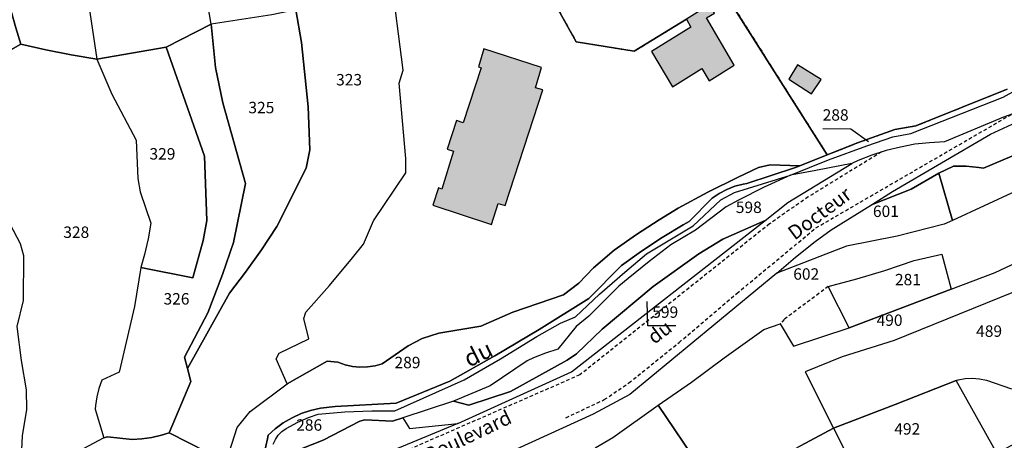
# Model space of a CAD drawing. Units: metres. Extents: x 1040904 to 1046574, y 6330892 to 6338823.
# Drawn here: x 1044749 to 1044922, y 6333164 to 6333238 of the extents above; entities that cross this region are included whole.
import ezdxf
from ezdxf.enums import TextEntityAlignment as Align

# ---------------------------------------------------------------- set-up
doc = ezdxf.new("R2010")
doc.units = ezdxf.units.M
doc.linetypes.add('TOPO1', pattern=[1, 0.6, -0.4])
doc.linetypes.add('TOPO4', pattern=[0.8, 0.5, -0.3])
for name, color, linetype in [('ig_cad_bati_dur', 152, 'CONTINUOUS'), ('ig_cad_bati_dur_hach', 24, 'CONTINUOUS'), ('ig_cad_bati_leger', 215, 'CONTINUOUS'), ('ig_cad_bati_leger_hach', 243, 'CONTINUOUS'), ('ig_cad_detail_lineaire', 252, 'TOPO1'), ('ig_cad_divers_texte', 8, 'CONTINUOUS'), ('ig_cad_fleche_de_rattachement', 3, 'CONTINUOUS'), ('ig_cad_hydro', 140, 'CONTINUOUS'), ('ig_cad_lieudit', 7, 'ByLayer'), ('ig_cad_nom_voie', 8, 'CONTINUOUS'), ('ig_cad_parcel', 3, 'CONTINUOUS'), ('ig_cad_parcel_num', 3, 'CONTINUOUS'), ('ig_cad_sfisc', 2, 'TOPO4')]:
    doc.layers.add(name, color=color, linetype=linetype)
doc.styles.add('Times New Roman', font='times.ttf')

msp = doc.modelspace()

# ---------------------------------------------------------------- hatches: boundary and pattern name
at = {"layer": 'ig_cad_bati_dur_hach'}
for points in [[(1044870.96, 6333238.68), (1044870.12, 6333240.1), (1044866.07, 6333237.61), (1044866.85, 6333236.22), (1044859.93, 6333231.96), (1044863.65, 6333225.78), (1044868.77, 6333228.97), (1044870.08, 6333226.8), (1044874.44, 6333229.56), (1044869.56, 6333237.86)], [(1044840.71, 6333229.14), (1044830.6, 6333232.44), (1044829.68, 6333229.27), (1044830.15, 6333229.11), (1044826.99, 6333219.44), (1044825.79, 6333219.84), (1044824.16, 6333214.84), (1044825.28, 6333214.47), (1044823.25, 6333207.83), (1044822.66, 6333208.03), (1044821.68, 6333205.04), (1044831.95, 6333201.65), (1044833.12, 6333205.32), (1044834.33, 6333204.95), (1044840.92, 6333225.22), (1044839.66, 6333225.6)]]:
    msp.add_hatch(color=256, dxfattribs=at).paths.add_polyline_path(points)
at = {"layer": 'ig_cad_bati_leger_hach'}
msp.add_hatch(color=256, dxfattribs=at).paths.add_polyline_path([(1044889.64, 6333227.02), (1044885.52, 6333229.63), (1044884, 6333227.09), (1044887.99, 6333224.52)])

# ---------------------------------------------------------------- linework, layer by layer
at = {"layer": 'ig_cad_bati_dur'}
for points in [[(1044870.96, 6333238.68), (1044870.12, 6333240.1), (1044866.07, 6333237.61), (1044866.85, 6333236.22), (1044859.93, 6333231.96), (1044863.65, 6333225.78), (1044868.77, 6333228.97), (1044870.08, 6333226.8), (1044874.44, 6333229.56), (1044869.56, 6333237.86)], [(1044840.71, 6333229.14), (1044830.6, 6333232.44), (1044829.68, 6333229.27), (1044830.15, 6333229.11), (1044826.99, 6333219.44), (1044825.79, 6333219.84), (1044824.16, 6333214.84), (1044825.28, 6333214.47), (1044823.25, 6333207.83), (1044822.66, 6333208.03), (1044821.68, 6333205.04), (1044831.95, 6333201.65), (1044833.12, 6333205.32), (1044834.33, 6333204.95), (1044840.92, 6333225.22), (1044839.66, 6333225.6)]]:
    msp.add_lwpolyline(points, close=True, dxfattribs=at)
at = {"layer": 'ig_cad_bati_leger'}
msp.add_lwpolyline([(1044889.64, 6333227.02), (1044885.52, 6333229.63), (1044884, 6333227.09), (1044887.99, 6333224.52)], close=True, dxfattribs=at)
at = {"layer": 'ig_cad_detail_lineaire'}
for points in [[(1044844.97, 6333167.78), (1044851.69, 6333170.94), (1044856.01, 6333173.87), (1044864.78, 6333180.96), (1044874.91, 6333189.56), (1044888.74, 6333201.04), (1044923.02, 6333220.95)], [(1044900.24, 6333214.34), (1044887.39, 6333206.47), (1044880.62, 6333201.74), (1044847.4, 6333175.27), (1044808.09, 6333158.09), (1044798.23, 6333152.66), (1044792.33, 6333148.16)], [(1044890.92, 6333190.77), (1044883.18, 6333185), (1044882.51, 6333184.2)]]:
    msp.add_lwpolyline(points, dxfattribs=at)
at = {"layer": 'ig_cad_fleche_de_rattachement'}
for points in [[(1044889.93, 6333218.45), (1044894.88, 6333218.42), (1044897.96, 6333216.15)], [(1044864.24, 6333183.87), (1044859.33, 6333183.89), (1044859.22, 6333188.15)]]:
    msp.add_lwpolyline(points, dxfattribs=at)
at = {"layer": 'ig_cad_hydro'}
for points in [[(1044793.72, 6333163.14), (1044794.09, 6333163.97), (1044794.61, 6333164.7), (1044795.25, 6333165.34), (1044796, 6333165.86), (1044798.04, 6333166.97), (1044799.91, 6333167.81), (1044801.61, 6333168.41), (1044806.28, 6333168.78), (1044810.97, 6333168.96), (1044815.03, 6333168.98), (1044827.13, 6333174.39), (1044833.54, 6333178.1), (1044839.87, 6333181.99), (1044844.04, 6333184.32), (1044846.62, 6333185.44), (1044850.88, 6333189.43), (1044855.26, 6333193.3), (1044859.08, 6333196.5), (1044867.27, 6333201.39), (1044872.09, 6333205.97), (1044874.48, 6333207.26), (1044884.28, 6333210.3), (1044890.94, 6333212.95), (1044897.66, 6333215.43), (1044902.23, 6333217.02), (1044905.39, 6333217.59), (1044921.52, 6333223.94), (1044929.89, 6333228.57)], [(1044922.23, 6333225.36), (1044906.27, 6333218.93), (1044902.55, 6333218.29), (1044896.02, 6333215.94), (1044890.74, 6333213.83), (1044885.91, 6333211.92), (1044885.17, 6333211.64), (1044876.63, 6333208.83), (1044876.02, 6333208.72), (1044874.55, 6333208.33), (1044873.16, 6333207.78), (1044871.82, 6333207.08), (1044870.58, 6333206.22), (1044866.56, 6333202.14), (1044865.52, 6333201.55), (1044861.82, 6333199.33), (1044858.21, 6333196.97), (1044854.7, 6333194.47), (1044848.96, 6333188.67), (1044840.26, 6333183.25), (1044832.51, 6333178.62), (1044824.67, 6333174.15), (1044815.25, 6333170.32), (1044804.58, 6333169.76), (1044801.97, 6333169.47), (1044800.22, 6333169.06), (1044798.6, 6333168.49), (1044797.02, 6333167.77), (1044795.47, 6333166.86), (1044794.08, 6333165.84), (1044792.81, 6333164.69), (1044792.69, 6333164.05), (1044792.13, 6333161.48)]]:
    msp.add_lwpolyline(points, dxfattribs=at)
at = {"layer": 'ig_cad_lieudit'}
for points in [[(1044922.23, 6333225.36), (1044906.27, 6333218.93), (1044902.55, 6333218.29), (1044896.02, 6333215.94), (1044890.74, 6333213.83), (1044885.91, 6333211.92), (1044885.17, 6333211.64), (1044876.63, 6333208.83), (1044876.02, 6333208.72), (1044874.55, 6333208.33), (1044873.16, 6333207.78), (1044871.82, 6333207.08), (1044870.58, 6333206.22), (1044866.56, 6333202.14), (1044865.52, 6333201.55), (1044861.82, 6333199.33), (1044858.21, 6333196.97), (1044854.7, 6333194.47), (1044848.96, 6333188.67), (1044840.26, 6333183.25), (1044832.51, 6333178.62), (1044824.67, 6333174.15), (1044815.25, 6333170.32), (1044804.58, 6333169.76), (1044801.97, 6333169.47), (1044800.22, 6333169.06), (1044798.6, 6333168.49), (1044797.02, 6333167.77), (1044795.47, 6333166.86), (1044794.08, 6333165.84), (1044792.81, 6333164.69), (1044792.69, 6333164.05), (1044792.13, 6333161.48)], [(1044792.13, 6333161.48), (1044792.69, 6333164.05), (1044792.81, 6333164.69), (1044794.08, 6333165.84), (1044795.47, 6333166.86), (1044797.02, 6333167.77), (1044798.6, 6333168.49), (1044800.22, 6333169.06), (1044801.97, 6333169.47), (1044804.58, 6333169.76), (1044815.25, 6333170.32), (1044824.67, 6333174.15), (1044832.51, 6333178.62), (1044840.26, 6333183.25), (1044848.96, 6333188.67), (1044854.7, 6333194.47), (1044858.21, 6333196.97), (1044861.82, 6333199.33), (1044865.52, 6333201.55), (1044866.56, 6333202.14), (1044870.58, 6333206.22), (1044871.82, 6333207.08), (1044873.16, 6333207.78), (1044874.55, 6333208.33), (1044876.02, 6333208.72), (1044876.63, 6333208.83), (1044885.17, 6333211.64), (1044885.91, 6333211.92), (1044890.74, 6333213.83), (1044896.02, 6333215.94), (1044902.55, 6333218.29), (1044906.27, 6333218.93), (1044922.23, 6333225.36)]]:
    msp.add_lwpolyline(points, dxfattribs=at)
at = {"layer": 'ig_cad_parcel'}
for points in [[(1044774.99, 6333232.72), (1044782.87, 6333236.74), (1044781.34, 6333245.61), (1044780.78, 6333251.96), (1044778.65, 6333266.27), (1044777.05, 6333273.14), (1044776.97, 6333276.38), (1044775.84, 6333282.9), (1044766.89, 6333283.28), (1044763.77, 6333283.05), (1044761.32, 6333283.04), (1044761.07, 6333279.68), (1044759.04, 6333268.96), (1044758.91, 6333261.03), (1044759.27, 6333254.55), (1044762.83, 6333230.62)], [(1044781.26, 6333283.2), (1044781.33, 6333280.98), (1044787.94, 6333280.08), (1044790.05, 6333272.24), (1044792.91, 6333261.03), (1044795.6, 6333249.77), (1044797.68, 6333239.24), (1044793.5, 6333238.35), (1044782.87, 6333236.74), (1044781.34, 6333245.61), (1044780.78, 6333251.96), (1044778.65, 6333266.27), (1044777.05, 6333273.14), (1044776.97, 6333276.38), (1044775.84, 6333282.9)], [(1044761.32, 6333283.04), (1044761.07, 6333279.68), (1044759.04, 6333268.96), (1044758.91, 6333261.03), (1044759.27, 6333254.55), (1044762.83, 6333230.62), (1044758.36, 6333231.34), (1044753.91, 6333232.22), (1044749.52, 6333233.26), (1044748.66, 6333236.07), (1044746.87, 6333242.39), (1044745.23, 6333248.76), (1044743.04, 6333260.01), (1044742.22, 6333266.05), (1044742.25, 6333269.62), (1044742.45, 6333273.26), (1044742.82, 6333276.88), (1044743.36, 6333280.47), (1044750.17, 6333282.15), (1044751.52, 6333281.99), (1044753.37, 6333281.91), (1044755.21, 6333282.01), (1044760.32, 6333283.04)], [(1044797.68, 6333239.24), (1044793.5, 6333238.35), (1044782.87, 6333236.74), (1044783.62, 6333229.15), (1044784.89, 6333222.94), (1044788.89, 6333208.8), (1044786.75, 6333198.46), (1044784.84, 6333192.89), (1044782.29, 6333186.17), (1044778.21, 6333178.41), (1044778.71, 6333176.41), (1044786.05, 6333189.57), (1044788.88, 6333193.27), (1044791.69, 6333197.22), (1044794.37, 6333201.27), (1044799.49, 6333211.53), (1044800.13, 6333214.73), (1044799.82, 6333222.23), (1044798.69, 6333233.52)], [(1044775.47, 6333165.14), (1044779.31, 6333174.12), (1044778.71, 6333176.41), (1044778.21, 6333178.41), (1044782.29, 6333186.17), (1044784.84, 6333192.89), (1044786.75, 6333198.46), (1044788.89, 6333208.8), (1044784.89, 6333222.94), (1044783.62, 6333229.15), (1044782.87, 6333236.74), (1044774.99, 6333232.72), (1044781.67, 6333213.6), (1044782.1, 6333202.35), (1044781.45, 6333198.8), (1044779.63, 6333192.26), (1044770.54, 6333194.08), (1044769.45, 6333187.25), (1044766.73, 6333175.74), (1044763.72, 6333174.35), (1044763.19, 6333172.92), (1044762.82, 6333171.44), (1044762.61, 6333169.92), (1044762.57, 6333169.28), (1044764.08, 6333164.27), (1044764.7, 6333164.43), (1044769.01, 6333163.97), (1044770.74, 6333164.05), (1044772.45, 6333164.28), (1044774.13, 6333164.69)], [(1044884.28, 6333210.3), (1044890.94, 6333212.95), (1044897.66, 6333215.43), (1044902.23, 6333217.02), (1044905.39, 6333217.59), (1044921.52, 6333223.94), (1044929.89, 6333228.57), (1044946.3, 6333234.21), (1044946.71, 6333233.11), (1044946.22, 6333231.99), (1044945.57, 6333230.95), (1044944.77, 6333230), (1044939.71, 6333227.4), (1044931.42, 6333223.93), (1044921.57, 6333220.43), (1044911.25, 6333216.09), (1044908.66, 6333215.96), (1044906.08, 6333215.68), (1044903.53, 6333215.21), (1044901.02, 6333214.58), (1044898.55, 6333213.79), (1044896.14, 6333212.84), (1044895.06, 6333212.34), (1044888.72, 6333211.1)], [(1044770.54, 6333194.08), (1044779.63, 6333192.26), (1044781.45, 6333198.8), (1044782.1, 6333202.35), (1044781.67, 6333213.6), (1044774.99, 6333232.72), (1044762.83, 6333230.62), (1044765.46, 6333224.46), (1044769.7, 6333216.4), (1044770, 6333209.68), (1044770.44, 6333207.34), (1044772.26, 6333201.87), (1044771.8, 6333199.1), (1044771.18, 6333196.36)], [(1044884.28, 6333210.3), (1044879.7, 6333208.17), (1044875.19, 6333205.89), (1044873.06, 6333204.74), (1044867.65, 6333200.62), (1044863.36, 6333198.04), (1044859.55, 6333195.17), (1044855.85, 6333192.16), (1044854.26, 6333190.8), (1044848.99, 6333185.54), (1044846.74, 6333183.77), (1044843.54, 6333179.79), (1044841.38, 6333179.09), (1044839.3, 6333178.25), (1044838.17, 6333177.72), (1044831.68, 6333173.35), (1044825.27, 6333170.68), (1044827.99, 6333169.97), (1044835.28, 6333172.37), (1044845.21, 6333177.83), (1044846.82, 6333178.98), (1044851.32, 6333183.29), (1044860.26, 6333190.74), (1044868.24, 6333196.51), (1044872.43, 6333199.09), (1044879.87, 6333202.32), (1044883.81, 6333205.49), (1044895.06, 6333212.34), (1044888.72, 6333211.1)], [(1044912.67, 6333202.35), (1044911.23, 6333201.69), (1044902.99, 6333199.59), (1044894.09, 6333197.86), (1044881.93, 6333193.1), (1044885.2, 6333195.93), (1044888.59, 6333198.63), (1044891.4, 6333200.71), (1044898.46, 6333205.1), (1044905.41, 6333207.84), (1044910.25, 6333210.64)], [(1044816.44, 6333167.76), (1044817.6, 6333165.89), (1044826.05, 6333166.77), (1044845.92, 6333175.83), (1044879.87, 6333202.32), (1044872.43, 6333199.09), (1044868.24, 6333196.51), (1044860.26, 6333190.74), (1044851.32, 6333183.29), (1044846.82, 6333178.98), (1044845.21, 6333177.83), (1044835.28, 6333172.37), (1044827.99, 6333169.97), (1044825.27, 6333170.68)], [(1044894.59, 6333183.54), (1044890.92, 6333190.77), (1044895.9, 6333192.09), (1044900.84, 6333193.58), (1044905.97, 6333195.3), (1044910.77, 6333196.46), (1044912.44, 6333190.29)], [(1044913.28, 6333174.28), (1044902.64, 6333170.06), (1044891.81, 6333165.95), (1044897.11, 6333155.36), (1044904.05, 6333157.15), (1044913.06, 6333161.14), (1044914.85, 6333161.38), (1044920.43, 6333161.54)], [(1044816.44, 6333167.76), (1044817.6, 6333165.89), (1044826.05, 6333166.77), (1044807.63, 6333159.09), (1044799.61, 6333155.11), (1044796.89, 6333153.57), (1044794.27, 6333151.87), (1044791.41, 6333149.79), (1044789.47, 6333152.83), (1044791.75, 6333156.12), (1044793.12, 6333156.25), (1044794.06, 6333158.08), (1044798.64, 6333162.3), (1044802.45, 6333163.82), (1044808.87, 6333167.15), (1044809.77, 6333167.39), (1044814.61, 6333167.16)], [(1044790.52, 6333156.46), (1044785.46, 6333160.06), (1044775.47, 6333165.14), (1044774.13, 6333164.69), (1044772.45, 6333164.28), (1044770.74, 6333164.05), (1044769.01, 6333163.97), (1044764.7, 6333164.43), (1044764.08, 6333164.27), (1044760.43, 6333162.29), (1044765.38, 6333151.22), (1044757.71, 6333147.63), (1044760.22, 6333139.02), (1044777.73, 6333143.28), (1044783.19, 6333147.8), (1044785.32, 6333148.79)]]:
    msp.add_lwpolyline(points, close=True, dxfattribs=at)
for points in [[(1044797.68, 6333239.24), (1044798.69, 6333233.52), (1044799.82, 6333222.23), (1044800.13, 6333214.73), (1044799.49, 6333211.53), (1044794.37, 6333201.27), (1044791.69, 6333197.22), (1044788.88, 6333193.27), (1044786.05, 6333189.57), (1044778.71, 6333176.41), (1044779.31, 6333174.12), (1044775.47, 6333165.14), (1044785.46, 6333160.06), (1044787.4, 6333166.04), (1044789.67, 6333168.84), (1044796.17, 6333173.71), (1044794.22, 6333178.09), (1044794.77, 6333179.08), (1044799.95, 6333181.6), (1044799.07, 6333185.18), (1044799.44, 6333186.28), (1044803.57, 6333190.97), (1044807.58, 6333195.77), (1044809.52, 6333198.18), (1044811.25, 6333202.29), (1044816.96, 6333210.69), (1044816.94, 6333213.21), (1044815.8, 6333226.41), (1044816.46, 6333228.69), (1044814.32, 6333245.55)], [(1044872.99, 6333241.87), (1044890.74, 6333213.83), (1044885.91, 6333211.92), (1044880.73, 6333212.06), (1044878.7, 6333211.61), (1044875.12, 6333209.92), (1044869.84, 6333207.28), (1044864.62, 6333204.48), (1044861.31, 6333202.47), (1044857.32, 6333199.87), (1044853.44, 6333197.13), (1044849.8, 6333194.03), (1044847.25, 6333191.33), (1044844.54, 6333189.33), (1044835.69, 6333186.26), (1044830.07, 6333183.84), (1044822.73, 6333182.57), (1044819.81, 6333181.65), (1044817.34, 6333180.37), (1044812.8, 6333177.24), (1044811.58, 6333176.88), (1044810.24, 6333176.67), (1044808.89, 6333176.65), (1044807.62, 6333176.76), (1044806.32, 6333177.05), (1044805.05, 6333177.5), (1044803.17, 6333177.71), (1044796.17, 6333173.71), (1044794.22, 6333178.09), (1044794.77, 6333179.08), (1044799.95, 6333181.6), (1044799.07, 6333185.18), (1044799.44, 6333186.28), (1044803.57, 6333190.97), (1044807.58, 6333195.77), (1044809.52, 6333198.18), (1044811.25, 6333202.29), (1044816.96, 6333210.69), (1044816.94, 6333213.21), (1044815.8, 6333226.41), (1044816.46, 6333228.69), (1044814.32, 6333245.55)], [(1044866.07, 6333237.61), (1044856.94, 6333232.01), (1044846.77, 6333233.66), (1044841.11, 6333243.88)], [(1044841.11, 6333243.88), (1044846.77, 6333233.66), (1044856.94, 6333232.01), (1044866.07, 6333237.61)], [(1044746.87, 6333242.39), (1044748.66, 6333236.07), (1044749.52, 6333233.26), (1044744.6, 6333230.46), (1044742.88, 6333233.7), (1044740.64, 6333237.89), (1044738.62, 6333237.44), (1044731.84, 6333235.91), (1044730.79, 6333240.3)], [(1044922.23, 6333225.36), (1044906.27, 6333218.93), (1044902.55, 6333218.29), (1044896.02, 6333215.94), (1044890.74, 6333213.83), (1044872.99, 6333241.87)], [(1044744.6, 6333230.46), (1044749.52, 6333233.26), (1044753.91, 6333232.22), (1044758.36, 6333231.34), (1044762.83, 6333230.62), (1044765.46, 6333224.46), (1044769.7, 6333216.4), (1044770, 6333209.68), (1044770.44, 6333207.34), (1044772.26, 6333201.87), (1044771.8, 6333199.1), (1044771.18, 6333196.36), (1044770.54, 6333194.08), (1044769.45, 6333187.25), (1044766.73, 6333175.74), (1044763.72, 6333174.35), (1044763.19, 6333172.92), (1044762.82, 6333171.44), (1044762.61, 6333169.92), (1044762.57, 6333169.28), (1044764.08, 6333164.27), (1044760.43, 6333162.29)], [(1044793.72, 6333163.14), (1044794.09, 6333163.97), (1044794.61, 6333164.7), (1044795.25, 6333165.34), (1044796, 6333165.86), (1044798.04, 6333166.97), (1044799.91, 6333167.81), (1044801.61, 6333168.41), (1044806.28, 6333168.78), (1044810.97, 6333168.96), (1044815.03, 6333168.98), (1044827.13, 6333174.39), (1044833.54, 6333178.1), (1044839.87, 6333181.99), (1044844.04, 6333184.32), (1044846.62, 6333185.44), (1044850.88, 6333189.43), (1044855.26, 6333193.3), (1044859.08, 6333196.5), (1044867.27, 6333201.39), (1044872.09, 6333205.97), (1044874.48, 6333207.26), (1044884.28, 6333210.3), (1044890.94, 6333212.95), (1044897.66, 6333215.43), (1044902.23, 6333217.02), (1044905.39, 6333217.59), (1044921.52, 6333223.94), (1044929.89, 6333228.57)], [(1044922.23, 6333225.36), (1044906.27, 6333218.93), (1044902.55, 6333218.29), (1044896.02, 6333215.94), (1044890.74, 6333213.83), (1044885.91, 6333211.92), (1044885.17, 6333211.64), (1044876.63, 6333208.83), (1044876.02, 6333208.72), (1044874.55, 6333208.33), (1044873.16, 6333207.78), (1044871.82, 6333207.08), (1044870.58, 6333206.22), (1044866.56, 6333202.14), (1044865.52, 6333201.55), (1044861.82, 6333199.33), (1044858.21, 6333196.97), (1044854.7, 6333194.47), (1044848.96, 6333188.67), (1044840.26, 6333183.25), (1044832.51, 6333178.62), (1044824.67, 6333174.15), (1044815.25, 6333170.32), (1044804.58, 6333169.76), (1044801.97, 6333169.47), (1044800.22, 6333169.06), (1044798.6, 6333168.49), (1044797.02, 6333167.77), (1044795.47, 6333166.86), (1044794.08, 6333165.84), (1044792.81, 6333164.69), (1044792.69, 6333164.05), (1044792.13, 6333161.48)], [(1044926.47, 6333215.08), (1044918.08, 6333211.52), (1044917.27, 6333211.63), (1044915.04, 6333211.83), (1044912.81, 6333211.86), (1044910.25, 6333210.64), (1044905.41, 6333207.84), (1044898.46, 6333205.1), (1044902.18, 6333207.4), (1044919.31, 6333217.44), (1044926.91, 6333220.99)], [(1044923.76, 6333207.49), (1044912.67, 6333202.35), (1044910.25, 6333210.64), (1044912.81, 6333211.86), (1044915.04, 6333211.83), (1044917.27, 6333211.63), (1044918.08, 6333211.52), (1044926.47, 6333215.08)], [(1044785.46, 6333160.06), (1044787.4, 6333166.04), (1044789.67, 6333168.84), (1044796.17, 6333173.71), (1044803.17, 6333177.71), (1044805.05, 6333177.5), (1044806.32, 6333177.05), (1044807.62, 6333176.76), (1044808.89, 6333176.65), (1044810.24, 6333176.67), (1044811.58, 6333176.88), (1044812.8, 6333177.24), (1044817.34, 6333180.37), (1044819.81, 6333181.65), (1044822.73, 6333182.57), (1044830.07, 6333183.84), (1044835.69, 6333186.26), (1044844.54, 6333189.33), (1044847.25, 6333191.33), (1044849.8, 6333194.03), (1044853.44, 6333197.13), (1044857.32, 6333199.87), (1044861.31, 6333202.47), (1044864.62, 6333204.48), (1044869.84, 6333207.28), (1044875.12, 6333209.92), (1044878.7, 6333211.61), (1044880.73, 6333212.06), (1044885.91, 6333211.92), (1044885.17, 6333211.64), (1044876.63, 6333208.83), (1044876.02, 6333208.72), (1044874.55, 6333208.33), (1044873.16, 6333207.78), (1044871.82, 6333207.08), (1044870.58, 6333206.22), (1044866.56, 6333202.14), (1044865.52, 6333201.55), (1044861.82, 6333199.33), (1044858.21, 6333196.97), (1044854.7, 6333194.47), (1044848.96, 6333188.67), (1044840.26, 6333183.25), (1044832.51, 6333178.62), (1044824.67, 6333174.15), (1044815.25, 6333170.32), (1044804.58, 6333169.76), (1044801.97, 6333169.47), (1044800.22, 6333169.06), (1044798.6, 6333168.49), (1044797.02, 6333167.77), (1044795.47, 6333166.86), (1044794.08, 6333165.84), (1044792.81, 6333164.69), (1044792.69, 6333164.05), (1044792.13, 6333161.48)], [(1044793.72, 6333163.14), (1044794.09, 6333163.97), (1044794.61, 6333164.7), (1044795.25, 6333165.34), (1044796, 6333165.86), (1044798.04, 6333166.97), (1044799.91, 6333167.81), (1044801.61, 6333168.41), (1044806.28, 6333168.78), (1044810.97, 6333168.96), (1044815.03, 6333168.98), (1044827.13, 6333174.39), (1044833.54, 6333178.1), (1044839.87, 6333181.99), (1044844.04, 6333184.32), (1044846.62, 6333185.44), (1044850.88, 6333189.43), (1044855.26, 6333193.3), (1044859.08, 6333196.5), (1044867.27, 6333201.39), (1044872.09, 6333205.97), (1044874.48, 6333207.26), (1044884.28, 6333210.3), (1044879.7, 6333208.17), (1044875.19, 6333205.89), (1044873.06, 6333204.74), (1044867.65, 6333200.62), (1044863.36, 6333198.04), (1044859.55, 6333195.17), (1044855.85, 6333192.16), (1044854.26, 6333190.8), (1044848.99, 6333185.54), (1044846.74, 6333183.77), (1044843.54, 6333179.79), (1044841.38, 6333179.09), (1044839.3, 6333178.25), (1044838.17, 6333177.72), (1044831.68, 6333173.35), (1044825.27, 6333170.68), (1044816.44, 6333167.76), (1044814.61, 6333167.16), (1044809.77, 6333167.39), (1044808.87, 6333167.15), (1044802.45, 6333163.82), (1044798.64, 6333162.3)], [(1044749.67, 6333160.94), (1044749.83, 6333164.62), (1044750.58, 6333169.24), (1044750.49, 6333172.67), (1044749.66, 6333177.79), (1044748.9, 6333183.77), (1044749.99, 6333188.34), (1044750.03, 6333196.13), (1044749.49, 6333198.27), (1044743.99, 6333208.57)], [(1044923.76, 6333207.49), (1044912.67, 6333202.35), (1044911.23, 6333201.69), (1044902.99, 6333199.59), (1044894.09, 6333197.86), (1044881.93, 6333193.1), (1044856.19, 6333171.84), (1044849.77, 6333168.4), (1044833.64, 6333161.06)], [(1044850.11, 6333162.48), (1044853.17, 6333164.3), (1044861.1, 6333169.98), (1044866.99, 6333174.02), (1044872.68, 6333178.29), (1044879.61, 6333183.21), (1044882.51, 6333184.2), (1044884.81, 6333180.29), (1044894.59, 6333183.54), (1044890.92, 6333190.77), (1044895.9, 6333192.09), (1044900.84, 6333193.58), (1044905.97, 6333195.3), (1044910.77, 6333196.46), (1044912.44, 6333190.29), (1044920.15, 6333193.21), (1044928.93, 6333197.39)], [(1044923.06, 6333189.64), (1044902.45, 6333181.29), (1044893.32, 6333178.44), (1044886.88, 6333175.8), (1044891.81, 6333165.95), (1044886.06, 6333162.85), (1044880.41, 6333159.59), (1044875.44, 6333156.58), (1044872.86, 6333160.9), (1044868.54, 6333158.97), (1044861.1, 6333169.98), (1044866.99, 6333174.02), (1044872.68, 6333178.29), (1044879.61, 6333183.21), (1044882.51, 6333184.2), (1044884.81, 6333180.29), (1044894.59, 6333183.54), (1044912.44, 6333190.29), (1044920.15, 6333193.21), (1044928.93, 6333197.39)], [(1044923.06, 6333189.64), (1044902.45, 6333181.29), (1044893.32, 6333178.44), (1044886.88, 6333175.8), (1044891.81, 6333165.95), (1044902.64, 6333170.06), (1044913.28, 6333174.28), (1044913.64, 6333174.39), (1044914.87, 6333174.63), (1044916.13, 6333174.71), (1044917.38, 6333174.61), (1044918.61, 6333174.35), (1044922.97, 6333172.84)], [(1044924.48, 6333163.65), (1044920.43, 6333161.54), (1044913.28, 6333174.28), (1044913.64, 6333174.39), (1044914.87, 6333174.63), (1044916.13, 6333174.71), (1044917.38, 6333174.61), (1044918.61, 6333174.35), (1044922.97, 6333172.84)], [(1044850.11, 6333162.48), (1044853.17, 6333164.3), (1044861.1, 6333169.98), (1044868.54, 6333158.97)], [(1044886.06, 6333162.85), (1044891.81, 6333165.95), (1044897.11, 6333155.36)]]:
    msp.add_lwpolyline(points, dxfattribs=at)
at = {"layer": 'ig_cad_sfisc'}
for points in [[(1044841.11, 6333243.88), (1044846.77, 6333233.66), (1044856.94, 6333232.01), (1044866.07, 6333237.61)], [(1044872.99, 6333241.87), (1044890.74, 6333213.83), (1044896.02, 6333215.94), (1044902.55, 6333218.29), (1044906.27, 6333218.93), (1044922.23, 6333225.36)]]:
    msp.add_lwpolyline(points, dxfattribs=at)

# ---------------------------------------------------------------- texts
at = {"layer": 'ig_cad_divers_texte', "style": 'Times New Roman'}
msp.add_text('du', height=3, rotation=26.2, dxfattribs=at).set_placement((1044828.42, 6333175.69), align=Align.BOTTOM_LEFT)
at = {"layer": 'ig_cad_nom_voie', "style": 'Times New Roman'}
for s, rotation, p in [('Docteur', 36.8, (1044885.5, 6333198.16)), ('du', 36.8, (1044860.91, 6333179.92)), ('Boulevard', 25.5, (1044821.28, 6333159.19))]:
    msp.add_text(s, height=2.5, rotation=rotation, dxfattribs=at).set_placement(p, align=Align.BOTTOM_LEFT)
at = {"layer": 'ig_cad_parcel_num', "style": 'Times New Roman'}
for s, p in [('323', (1044804.73, 6333225.38)), ('325', (1044789.37, 6333220.5)), ('288', (1044889.93, 6333219.2)), ('329', (1044772.05, 6333212.39)), ('598', (1044874.72, 6333203.02)), ('601', (1044898.73, 6333202.32)), ('328', (1044756.96, 6333198.66)), ('602', (1044884.78, 6333191.33)), ('281', (1044902.59, 6333190.35)), ('326', (1044774.51, 6333186.98)), ('599', (1044860.09, 6333184.65)), ('490', (1044899.37, 6333183.24)), ('489', (1044916.8, 6333181.32)), ('289', (1044814.96, 6333175.82)), ('286', (1044797.74, 6333164.87)), ('492', (1044902.47, 6333164.19))]:
    msp.add_text(s, height=2, dxfattribs=at).set_placement(p, align=Align.BOTTOM_LEFT)

doc.saveas('drawing.dxf')
